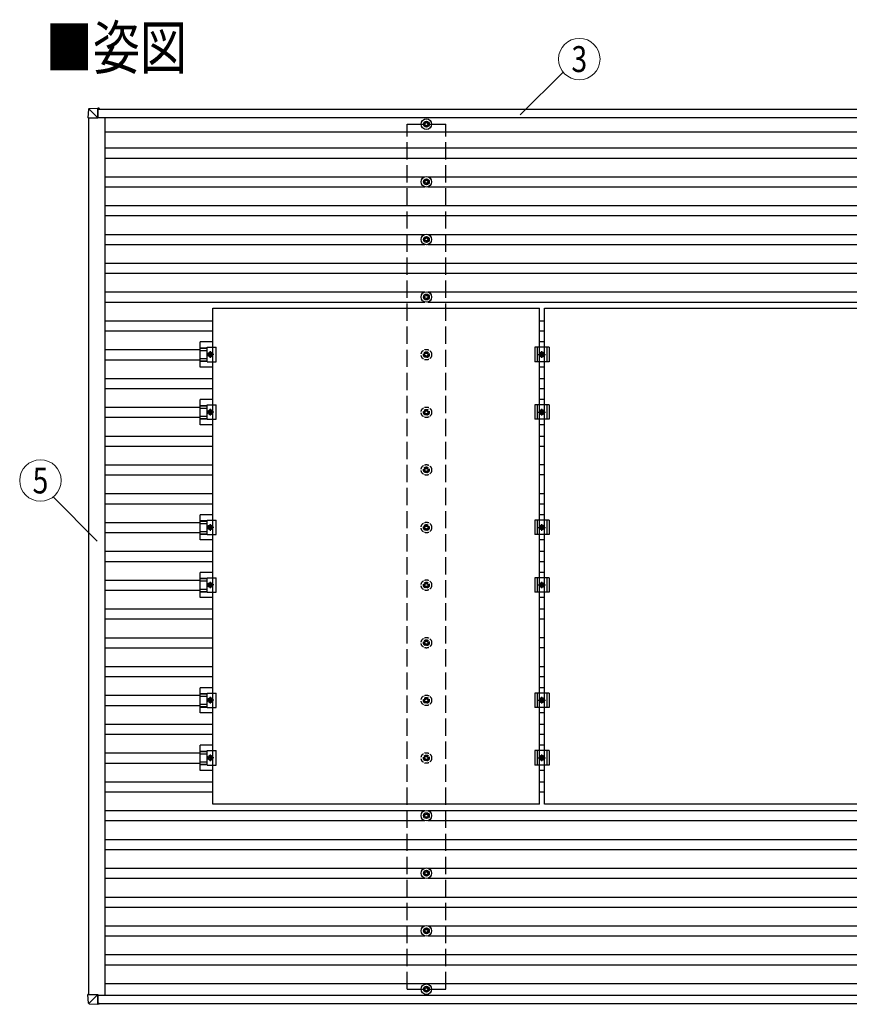
# Model space of a CAD drawing. Units: millimetres. Extents: x 0 to 21025, y 0 to 14850.
# Drawn here: x 6697 to 9576, y 6079 to 9496 of the extents above; entities that cross this region are included whole.
import ezdxf
from ezdxf.enums import TextEntityAlignment as Align

# ---------------------------------------------------------------- set-up
doc = ezdxf.new("R2010")
doc.units = ezdxf.units.MM
doc.linetypes.add('YCENTER_1', pattern=[13, 10, -1, 1, -1])
doc.linetypes.add('YHIDDEN_1', pattern=[4, 3, -1])
for name, color, linetype, lineweight in [('USER1', 3, 'Continuous', 13), ('YKK_13', 4, 'Continuous', 30), ('YKK_A1', 4, 'Continuous', 30), ('YKK_D', 6, 'Continuous', 13)]:
    doc.layers.add(name, color=color, linetype=linetype, lineweight=lineweight)
doc.styles.add('text-b', font='extslim2.shx', dxfattribs={"width": 0.8, "bigfont": 'extfont2.shx'})

msp = doc.modelspace()

# ---------------------------------------------------------------- linework, layer by layer
at = {"layer": 'YKK_13'}
for p, q in [((6936, 9185.6), (6934.1, 9155.1)), ((6937.9, 9187.5), (6968.4, 9189.4)), ((6968.3, 9155.1), (6937.9, 9185.5)), ((6968.4, 9187.5), (6968.3, 9155.1)), ((6973.2, 9189.4), (6968.4, 9189.4)), ((6968.4, 9186.7), (6969.7, 9186.7)), ((6968.4, 9155.1), (6968.4, 9186.4)), ((6973.3, 9186.1), (6968.4, 9186.1)), ((6968.5, 9186.9), (6973.2, 9186.9)), ((6969.7, 9186.7), (6973.2, 9186.9)), ((6969.7, 9186.7), (6969.7, 9186.7)), ((6969.7, 9186.7), (6969.7, 9186.1)), ((6969.7, 9186.1), (6969.7, 9186.7)), ((6973.2, 9186.1), (6973.2, 9186.4)), ((6973.3, 9188.4), (6973.3, 9186.1)), ((6936, 9155.1), (6934.1, 9155.1)), ((6936, 9155.1), (6968.3, 9155.1)), ((6968.3, 9155.1), (6968.4, 9155.1)), ((8103, 9135.3), (8098.6, 9135.3)), ((8103, 9131.8), (8098.6, 9131.8)), ((8106.9, 9143.5), (8106.9, 9139.1)), ((8106.9, 9128), (8106.9, 9123.6)), ((8110.4, 9143.5), (8110.4, 9139.1)), ((8110.4, 9128), (8110.4, 9123.6)), ((8118.6, 9135.3), (8114.2, 9135.3)), ((8118.6, 9131.8), (8114.2, 9131.8)), ((7367.1, 8495), (8501.1, 8495)), ((7367.1, 6773), (7367.1, 8495)), ((8501.1, 6773), (8501.1, 8495)), ((8518.1, 8495), (9652.1, 8495)), ((8518.1, 6773), (8518.1, 8495)), ((7367.1, 8377.6), (7323.6, 8377.6)), ((7323.6, 8290.3), (7323.6, 8377.6)), ((8518.1, 8377.6), (8501.1, 8377.6)), ((7323.6, 8357.5), (7347.8, 8357.5)), ((7323.6, 8356.1), (7347.8, 8356.1)), ((7323.6, 8347.9), (7347.8, 8347.9)), ((7347.8, 8359), (7379.1, 8359)), ((7347.8, 8309), (7347.8, 8359)), ((7351.1, 8334), (7354.9, 8340.5)), ((7354.9, 8340.5), (7362.4, 8340.5)), ((7362.4, 8340.5), (7366.2, 8334)), ((7379.1, 8309), (7379.1, 8359)), ((8534.6, 8359), (8484.6, 8359)), ((8484.6, 8359), (8484.6, 8309)), ((8492.6, 8359), (8492.6, 8309)), ((8502.1, 8334), (8505.9, 8340.5)), ((8505.9, 8340.5), (8513.4, 8340.5)), ((8513.4, 8340.5), (8517.2, 8334)), ((8526.6, 8359), (8526.6, 8309)), ((8534.6, 8359), (8534.6, 8309)), ((7323.6, 8320), (7347.8, 8320)), ((7323.6, 8311.8), (7347.8, 8311.8)), ((7323.6, 8310.4), (7347.8, 8310.4)), ((7347.8, 8309), (7379.1, 8309)), ((7354.9, 8327.5), (7351.1, 8334)), ((7362.4, 8327.5), (7354.9, 8327.5)), ((7366.2, 8334), (7362.4, 8327.5)), ((8534.6, 8309), (8484.6, 8309)), ((8505.9, 8327.5), (8502.1, 8334)), ((8513.4, 8327.5), (8505.9, 8327.5)), ((8517.2, 8334), (8513.4, 8327.5)), ((7367.1, 8290.3), (7323.6, 8290.3)), ((8518.1, 8290.3), (8501.1, 8290.3)), ((7367.1, 8177.6), (7323.6, 8177.6)), ((7323.6, 8090.3), (7323.6, 8177.6)), ((8518.1, 8177.6), (8501.1, 8177.6)), ((7323.6, 8157.5), (7347.8, 8157.5)), ((7323.6, 8156.1), (7347.8, 8156.1)), ((7323.6, 8147.9), (7347.8, 8147.9)), ((7347.8, 8159), (7379.1, 8159)), ((7347.8, 8109), (7347.8, 8159)), ((7351.1, 8134), (7354.9, 8140.5)), ((7354.9, 8127.5), (7351.1, 8134)), ((7354.9, 8140.5), (7362.4, 8140.5)), ((7362.4, 8140.5), (7366.2, 8134)), ((7366.2, 8134), (7362.4, 8127.5)), ((7379.1, 8109), (7379.1, 8159)), ((8534.6, 8159), (8484.6, 8159)), ((8484.6, 8159), (8484.6, 8109)), ((8492.6, 8159), (8492.6, 8109)), ((8502.1, 8134), (8505.9, 8140.5)), ((8505.9, 8127.5), (8502.1, 8134)), ((8505.9, 8140.5), (8513.4, 8140.5)), ((8513.4, 8140.5), (8517.2, 8134)), ((8517.2, 8134), (8513.4, 8127.5)), ((8526.6, 8159), (8526.6, 8109)), ((8534.6, 8159), (8534.6, 8109)), ((7323.6, 8120), (7347.8, 8120)), ((7323.6, 8111.8), (7347.8, 8111.8)), ((7323.6, 8110.4), (7347.8, 8110.4)), ((7347.8, 8109), (7379.1, 8109)), ((7362.4, 8127.5), (7354.9, 8127.5)), ((8534.6, 8109), (8484.6, 8109)), ((8513.4, 8127.5), (8505.9, 8127.5)), ((7367.1, 8090.3), (7323.6, 8090.3)), ((8518.1, 8090.3), (8501.1, 8090.3)), ((7367.1, 7777.6), (7323.6, 7777.6)), ((7323.6, 7690.3), (7323.6, 7777.6)), ((7347.8, 7759), (7379.1, 7759)), ((7347.8, 7709), (7347.8, 7759)), ((7379.1, 7709), (7379.1, 7759)), ((8534.6, 7759), (8484.6, 7759)), ((8484.6, 7759), (8484.6, 7709)), ((8492.6, 7759), (8492.6, 7709)), ((8518.1, 7777.6), (8501.1, 7777.6)), ((8526.6, 7759), (8526.6, 7709)), ((8534.6, 7759), (8534.6, 7709)), ((7323.6, 7757.5), (7347.8, 7757.5)), ((7323.6, 7756.1), (7347.8, 7756.1)), ((7323.6, 7747.9), (7347.8, 7747.9)), ((7351.1, 7734), (7354.9, 7740.5)), ((7354.9, 7727.5), (7351.1, 7734)), ((7354.9, 7740.5), (7362.4, 7740.5)), ((7362.4, 7727.5), (7354.9, 7727.5)), ((7362.4, 7740.5), (7366.2, 7734)), ((7366.2, 7734), (7362.4, 7727.5)), ((8502.1, 7734), (8505.9, 7740.5)), ((8505.9, 7727.5), (8502.1, 7734)), ((8505.9, 7740.5), (8513.4, 7740.5)), ((8513.4, 7727.5), (8505.9, 7727.5)), ((8513.4, 7740.5), (8517.2, 7734)), ((8517.2, 7734), (8513.4, 7727.5)), ((7323.6, 7720), (7347.8, 7720)), ((7323.6, 7711.8), (7347.8, 7711.8)), ((7323.6, 7710.4), (7347.8, 7710.4)), ((7367.1, 7690.3), (7323.6, 7690.3)), ((7347.8, 7709), (7379.1, 7709)), ((8534.6, 7709), (8484.6, 7709)), ((8518.1, 7690.3), (8501.1, 7690.3)), ((7367.1, 7577.6), (7323.6, 7577.6)), ((7323.6, 7490.3), (7323.6, 7577.6)), ((7323.6, 7557.5), (7347.8, 7557.5)), ((7323.6, 7556.1), (7347.8, 7556.1)), ((7347.8, 7559), (7379.1, 7559)), ((7347.8, 7509), (7347.8, 7559)), ((7379.1, 7509), (7379.1, 7559)), ((8534.6, 7559), (8484.6, 7559)), ((8484.6, 7559), (8484.6, 7509)), ((8492.6, 7559), (8492.6, 7509)), ((8518.1, 7577.6), (8501.1, 7577.6)), ((8526.6, 7559), (8526.6, 7509)), ((8534.6, 7559), (8534.6, 7509)), ((7323.6, 7547.9), (7347.8, 7547.9)), ((7323.6, 7520), (7347.8, 7520)), ((7351.1, 7534), (7354.9, 7540.5)), ((7354.9, 7527.5), (7351.1, 7534)), ((7354.9, 7540.5), (7362.4, 7540.5)), ((7362.4, 7527.5), (7354.9, 7527.5)), ((7362.4, 7540.5), (7366.2, 7534)), ((7366.2, 7534), (7362.4, 7527.5)), ((8502.1, 7534), (8505.9, 7540.5)), ((8505.9, 7527.5), (8502.1, 7534)), ((8505.9, 7540.5), (8513.4, 7540.5)), ((8513.4, 7527.5), (8505.9, 7527.5)), ((8513.4, 7540.5), (8517.2, 7534)), ((8517.2, 7534), (8513.4, 7527.5)), ((7323.6, 7511.8), (7347.8, 7511.8)), ((7323.6, 7510.4), (7347.8, 7510.4)), ((7367.1, 7490.3), (7323.6, 7490.3)), ((7347.8, 7509), (7379.1, 7509)), ((8534.6, 7509), (8484.6, 7509)), ((8518.1, 7490.3), (8501.1, 7490.3)), ((7367.1, 7177.6), (7323.6, 7177.6)), ((7323.6, 7090.3), (7323.6, 7177.6)), ((8518.1, 7177.6), (8501.1, 7177.6)), ((7323.6, 7157.5), (7347.8, 7157.5)), ((7323.6, 7156.1), (7347.8, 7156.1)), ((7323.6, 7147.9), (7347.8, 7147.9)), ((7347.8, 7159), (7379.1, 7159)), ((7347.8, 7109), (7347.8, 7159)), ((7379.1, 7109), (7379.1, 7159)), ((8534.6, 7159), (8484.6, 7159)), ((8484.6, 7159), (8484.6, 7109)), ((8492.6, 7159), (8492.6, 7109)), ((8526.6, 7159), (8526.6, 7109)), ((8534.6, 7159), (8534.6, 7109)), ((7323.6, 7120), (7347.8, 7120)), ((7323.6, 7111.8), (7347.8, 7111.8)), ((7323.6, 7110.4), (7347.8, 7110.4)), ((7347.8, 7109), (7379.1, 7109)), ((7351.1, 7134), (7354.9, 7140.5)), ((7354.9, 7127.5), (7351.1, 7134)), ((7354.9, 7140.5), (7362.4, 7140.5)), ((7362.4, 7127.5), (7354.9, 7127.5)), ((7362.4, 7140.5), (7366.2, 7134)), ((7366.2, 7134), (7362.4, 7127.5)), ((8534.6, 7109), (8484.6, 7109)), ((8502.1, 7134), (8505.9, 7140.5)), ((8505.9, 7127.5), (8502.1, 7134)), ((8505.9, 7140.5), (8513.4, 7140.5)), ((8513.4, 7127.5), (8505.9, 7127.5)), ((8513.4, 7140.5), (8517.2, 7134)), ((8517.2, 7134), (8513.4, 7127.5)), ((7367.1, 7090.3), (7323.6, 7090.3)), ((8518.1, 7090.3), (8501.1, 7090.3)), ((7367.1, 6977.6), (7323.6, 6977.6)), ((7323.6, 6890.3), (7323.6, 6977.6)), ((8518.1, 6977.6), (8501.1, 6977.6)), ((7323.6, 6957.5), (7347.8, 6957.5)), ((7323.6, 6956.1), (7347.8, 6956.1)), ((7323.6, 6947.9), (7347.8, 6947.9)), ((7347.8, 6959), (7379.1, 6959)), ((7347.8, 6909), (7347.8, 6959)), ((7351.1, 6934), (7354.9, 6940.5)), ((7354.9, 6940.5), (7362.4, 6940.5)), ((7362.4, 6940.5), (7366.2, 6934)), ((7379.1, 6909), (7379.1, 6959)), ((8534.6, 6959), (8484.6, 6959)), ((8484.6, 6959), (8484.6, 6909)), ((8492.6, 6959), (8492.6, 6909)), ((8502.1, 6934), (8505.9, 6940.5)), ((8505.9, 6940.5), (8513.4, 6940.5)), ((8513.4, 6940.5), (8517.2, 6934)), ((8526.6, 6959), (8526.6, 6909)), ((8534.6, 6959), (8534.6, 6909)), ((7323.6, 6920), (7347.8, 6920)), ((7323.6, 6911.8), (7347.8, 6911.8)), ((7323.6, 6910.4), (7347.8, 6910.4)), ((7347.8, 6909), (7379.1, 6909)), ((7354.9, 6927.5), (7351.1, 6934)), ((7362.4, 6927.5), (7354.9, 6927.5)), ((7366.2, 6934), (7362.4, 6927.5)), ((8534.6, 6909), (8484.6, 6909)), ((8505.9, 6927.5), (8502.1, 6934)), ((8513.4, 6927.5), (8505.9, 6927.5)), ((8517.2, 6934), (8513.4, 6927.5)), ((7367.1, 6890.3), (7323.6, 6890.3)), ((8518.1, 6890.3), (8501.1, 6890.3)), ((8501.1, 6773), (7367.1, 6773)), ((9652.1, 6773), (8518.1, 6773)), ((8103, 6735.3), (8098.6, 6735.3)), ((8106.9, 6743.5), (8106.9, 6739.1)), ((8110.4, 6743.5), (8110.4, 6739.1)), ((8118.6, 6735.3), (8114.2, 6735.3)), ((8103, 6731.8), (8098.6, 6731.8)), ((8106.9, 6728), (8106.9, 6723.6)), ((8110.4, 6728), (8110.4, 6723.6)), ((8118.6, 6731.8), (8114.2, 6731.8)), ((8103, 6535.3), (8098.6, 6535.3)), ((8103, 6531.8), (8098.6, 6531.8)), ((8106.9, 6543.5), (8106.9, 6539.1)), ((8106.9, 6528), (8106.9, 6523.6)), ((8110.4, 6543.5), (8110.4, 6539.1)), ((8110.4, 6528), (8110.4, 6523.6)), ((8118.6, 6535.3), (8114.2, 6535.3)), ((8118.6, 6531.8), (8114.2, 6531.8)), ((8103, 6335.3), (8098.6, 6335.3)), ((8103, 6331.8), (8098.6, 6331.8)), ((8106.9, 6343.5), (8106.9, 6339.1)), ((8106.9, 6328), (8106.9, 6323.6)), ((8110.4, 6343.5), (8110.4, 6339.1)), ((8110.4, 6328), (8110.4, 6323.6)), ((8118.6, 6335.3), (8114.2, 6335.3)), ((8118.6, 6331.8), (8114.2, 6331.8)), ((8103, 6132.5), (8098.6, 6132.5)), ((8103, 6129), (8098.6, 6129)), ((8106.9, 6140.8), (8106.9, 6136.4)), ((8106.9, 6125.2), (8106.9, 6120.8)), ((8110.4, 6140.8), (8110.4, 6136.4)), ((8110.4, 6125.2), (8110.4, 6120.8)), ((8118.6, 6132.5), (8114.2, 6132.5)), ((8118.6, 6129), (8114.2, 6129)), ((6936, 6082.3), (6934.1, 6112.8)), ((6936, 6112.8), (6934.1, 6112.8)), ((6936, 6112.8), (6968.3, 6112.8)), ((6968.3, 6112.8), (6937.9, 6082.4)), ((6968.3, 6112.8), (6968.4, 6112.8)), ((6968.4, 6080.4), (6968.3, 6112.8)), ((6968.4, 6112.8), (6968.4, 6081.5)), ((6937.9, 6080.4), (6968.4, 6078.5)), ((6973.3, 6081.8), (6968.4, 6081.8)), ((6968.4, 6081.2), (6969.7, 6081.2)), ((6973.2, 6078.5), (6968.4, 6078.5)), ((6968.5, 6081), (6973.2, 6081)), ((6969.7, 6081.2), (6969.7, 6081.8)), ((6969.7, 6081.8), (6969.7, 6081.2)), ((6969.7, 6081.3), (6973.2, 6081)), ((6969.7, 6081.2), (6969.7, 6081.2)), ((6973.2, 6081.8), (6973.2, 6081.5)), ((6973.3, 6079.5), (6973.3, 6081.8))]:
    msp.add_line(p, q, dxfattribs=at)
at = {"layer": 'YKK_13', "ltscale": 5}
for p, q in [((8103, 8935.3), (8098.6, 8935.3)), ((8103, 8931.8), (8098.6, 8931.8)), ((8106.9, 8943.5), (8106.9, 8939.1)), ((8106.9, 8928), (8106.9, 8923.6)), ((8110.4, 8943.5), (8110.4, 8939.1)), ((8110.4, 8928), (8110.4, 8923.6)), ((8118.6, 8935.3), (8114.2, 8935.3)), ((8118.6, 8931.8), (8114.2, 8931.8)), ((8103, 8735.3), (8098.6, 8735.3)), ((8103, 8731.8), (8098.6, 8731.8)), ((8106.9, 8743.5), (8106.9, 8739.1)), ((8106.9, 8728), (8106.9, 8723.6)), ((8110.4, 8743.5), (8110.4, 8739.1)), ((8110.4, 8728), (8110.4, 8723.6)), ((8118.6, 8735.3), (8114.2, 8735.3)), ((8118.6, 8731.8), (8114.2, 8731.8)), ((8103, 8535.3), (8098.6, 8535.3)), ((8103, 8531.8), (8098.6, 8531.8)), ((8106.9, 8543.5), (8106.9, 8539.1)), ((8106.9, 8528), (8106.9, 8523.6)), ((8110.4, 8543.5), (8110.4, 8539.1)), ((8110.4, 8528), (8110.4, 8523.6)), ((8118.6, 8535.3), (8114.2, 8535.3)), ((8118.6, 8531.8), (8114.2, 8531.8))]:
    msp.add_line(p, q, dxfattribs=at)
at = {"layer": 'YKK_13', "linetype": 'YCENTER_1'}
for p, q in [((7358.6, 8345.5), (7358.6, 8322.5)), ((8509.6, 8322.5), (8509.6, 8345.5)), ((7371.2, 8334), (7346.1, 8334)), ((8497.1, 8334), (8522.2, 8334)), ((7371.2, 8134), (7346.1, 8134)), ((7358.6, 8145.5), (7358.6, 8122.5)), ((8497.1, 8134), (8522.2, 8134)), ((8509.6, 8122.5), (8509.6, 8145.5)), ((7371.2, 7734), (7346.1, 7734)), ((7358.6, 7745.5), (7358.6, 7722.5)), ((8497.1, 7734), (8522.2, 7734)), ((8509.6, 7722.5), (8509.6, 7745.5)), ((7371.2, 7534), (7346.1, 7534)), ((7358.6, 7545.5), (7358.6, 7522.5)), ((8497.1, 7534), (8522.2, 7534)), ((8509.6, 7522.5), (8509.6, 7545.5)), ((7358.6, 7145.5), (7358.6, 7122.5)), ((8509.6, 7122.5), (8509.6, 7145.5)), ((7371.2, 7134), (7346.1, 7134)), ((8497.1, 7134), (8522.2, 7134)), ((7358.6, 6945.5), (7358.6, 6922.5)), ((8509.6, 6922.5), (8509.6, 6945.5)), ((7371.2, 6934), (7346.1, 6934)), ((8497.1, 6934), (8522.2, 6934))]:
    msp.add_line(p, q, dxfattribs=at)
at = {"layer": 'YKK_13', "linetype": 'YHIDDEN_1', "ltscale": 5}
for p, q in [((8106.9, 8343.5), (8106.9, 8339.1)), ((8110.4, 8343.5), (8110.4, 8339.1)), ((8103, 8335.3), (8098.6, 8335.3)), ((8103, 8331.8), (8098.6, 8331.8)), ((8106.9, 8328), (8106.9, 8323.6)), ((8110.4, 8328), (8110.4, 8323.6)), ((8118.6, 8335.3), (8114.2, 8335.3)), ((8118.6, 8331.8), (8114.2, 8331.8)), ((8103, 8135.3), (8098.6, 8135.3)), ((8106.9, 8143.5), (8106.9, 8139.1)), ((8110.4, 8143.5), (8110.4, 8139.1)), ((8118.6, 8135.3), (8114.2, 8135.3)), ((8103, 8131.8), (8098.6, 8131.8)), ((8106.9, 8128), (8106.9, 8123.6)), ((8110.4, 8128), (8110.4, 8123.6)), ((8118.6, 8131.8), (8114.2, 8131.8)), ((8103, 7935.3), (8098.6, 7935.3)), ((8103, 7931.8), (8098.6, 7931.8)), ((8106.9, 7943.5), (8106.9, 7939.1)), ((8110.4, 7943.5), (8110.4, 7939.1)), ((8118.6, 7935.3), (8114.2, 7935.3)), ((8118.6, 7931.8), (8114.2, 7931.8)), ((8106.9, 7928), (8106.9, 7923.6)), ((8110.4, 7928), (8110.4, 7923.6)), ((8103, 7735.3), (8098.6, 7735.3)), ((8103, 7731.8), (8098.6, 7731.8)), ((8106.9, 7743.5), (8106.9, 7739.1)), ((8106.9, 7728), (8106.9, 7723.6)), ((8110.4, 7743.5), (8110.4, 7739.1)), ((8110.4, 7728), (8110.4, 7723.6)), ((8118.6, 7735.3), (8114.2, 7735.3)), ((8118.6, 7731.8), (8114.2, 7731.8)), ((8103, 7535.3), (8098.6, 7535.3)), ((8103, 7531.8), (8098.6, 7531.8)), ((8106.9, 7543.5), (8106.9, 7539.1)), ((8106.9, 7528), (8106.9, 7523.6)), ((8110.4, 7543.5), (8110.4, 7539.1)), ((8110.4, 7528), (8110.4, 7523.6)), ((8118.6, 7535.3), (8114.2, 7535.3)), ((8118.6, 7531.8), (8114.2, 7531.8)), ((8103, 7335.3), (8098.6, 7335.3)), ((8103, 7331.8), (8098.6, 7331.8)), ((8106.9, 7343.5), (8106.9, 7339.1)), ((8106.9, 7328), (8106.9, 7323.6)), ((8110.4, 7343.5), (8110.4, 7339.1)), ((8110.4, 7328), (8110.4, 7323.6)), ((8118.6, 7335.3), (8114.2, 7335.3)), ((8118.6, 7331.8), (8114.2, 7331.8)), ((8106.9, 7143.5), (8106.9, 7139.1)), ((8110.4, 7143.5), (8110.4, 7139.1)), ((8103, 7135.3), (8098.6, 7135.3)), ((8103, 7131.8), (8098.6, 7131.8)), ((8106.9, 7128), (8106.9, 7123.6)), ((8110.4, 7128), (8110.4, 7123.6)), ((8118.6, 7135.3), (8114.2, 7135.3)), ((8118.6, 7131.8), (8114.2, 7131.8)), ((8106.9, 6943.5), (8106.9, 6939.1)), ((8110.4, 6943.5), (8110.4, 6939.1)), ((8103, 6935.3), (8098.6, 6935.3)), ((8103, 6931.8), (8098.6, 6931.8)), ((8106.9, 6928), (8106.9, 6923.6)), ((8110.4, 6928), (8110.4, 6923.6)), ((8118.6, 6935.3), (8114.2, 6935.3)), ((8118.6, 6931.8), (8114.2, 6931.8))]:
    msp.add_line(p, q, dxfattribs=at)
at = {"layer": 'YKK_13'}
for centre, radius in [((8108.6, 9133.5), 18.3), ((8108.6, 9133.5), 10.2), ((8108.6, 9133.5), 5.85), ((8108.6, 9133.5), 5.25), ((7358.6, 8334), 8.5), ((7358.6, 8334), 6.5), ((8509.6, 8334), 8.5), ((8509.6, 8334), 6.5), ((7358.6, 8334), 4), ((8509.6, 8334), 4), ((7358.6, 8134), 8.5), ((7358.6, 8134), 6.5), ((7358.6, 8134), 4), ((8509.6, 8134), 8.5), ((8509.6, 8134), 6.5), ((8509.6, 8134), 4), ((7358.6, 7734), 8.5), ((7358.6, 7734), 6.5), ((7358.6, 7734), 4), ((8509.6, 7734), 8.5), ((8509.6, 7734), 6.5), ((8509.6, 7734), 4), ((7358.6, 7534), 8.5), ((7358.6, 7534), 6.5), ((7358.6, 7534), 4), ((8509.6, 7534), 8.5), ((8509.6, 7534), 6.5), ((8509.6, 7534), 4), ((7358.6, 7134), 8.5), ((7358.6, 7134), 6.5), ((7358.6, 7134), 4), ((8509.6, 7134), 8.5), ((8509.6, 7134), 6.5), ((8509.6, 7134), 4), ((7358.6, 6934), 8.5), ((7358.6, 6934), 6.5), ((7358.6, 6934), 4), ((8509.6, 6934), 8.5), ((8509.6, 6934), 6.5), ((8509.6, 6934), 4), ((8108.6, 6733.5), 18.3), ((8108.6, 6733.5), 10.2), ((8108.6, 6733.5), 5.85), ((8108.6, 6733.5), 5.25), ((8108.6, 6533.5), 18.3), ((8108.6, 6533.5), 10.2), ((8108.6, 6533.5), 5.85), ((8108.6, 6533.5), 5.25), ((8108.6, 6333.5), 18.3), ((8108.6, 6333.5), 10.2), ((8108.6, 6333.5), 5.85), ((8108.6, 6333.5), 5.25), ((8108.6, 6130.8), 18.3), ((8108.6, 6130.8), 10.2), ((8108.6, 6130.8), 5.85), ((8108.6, 6130.8), 5.25)]:
    msp.add_circle(centre, radius, dxfattribs=at)
at = {"layer": 'YKK_13', "ltscale": 5}
for centre, radius in [((8108.6, 8933.5), 18.3), ((8108.6, 8933.5), 10.2), ((8108.6, 8933.5), 5.85), ((8108.6, 8933.5), 5.25), ((8108.6, 8733.5), 18.3), ((8108.6, 8733.5), 10.2), ((8108.6, 8733.5), 5.85), ((8108.6, 8733.5), 5.25), ((8108.6, 8533.5), 18.3), ((8108.6, 8533.5), 10.2), ((8108.6, 8533.5), 5.85), ((8108.6, 8533.5), 5.25)]:
    msp.add_circle(centre, radius, dxfattribs=at)
at = {"layer": 'YKK_13', "linetype": 'YHIDDEN_1', "ltscale": 5}
for centre, radius in [((8108.6, 8333.5), 18.3), ((8108.6, 8333.5), 10.2), ((8108.6, 8333.5), 5.85), ((8108.6, 8333.5), 5.25), ((8108.6, 8133.5), 18.3), ((8108.6, 8133.5), 10.2), ((8108.6, 8133.5), 5.85), ((8108.6, 8133.5), 5.25), ((8108.6, 7933.5), 18.3), ((8108.6, 7933.5), 10.2), ((8108.6, 7933.5), 5.85), ((8108.6, 7933.5), 5.25), ((8108.6, 7733.5), 18.3), ((8108.6, 7733.5), 10.2), ((8108.6, 7733.5), 5.85), ((8108.6, 7733.5), 5.25), ((8108.6, 7533.5), 18.3), ((8108.6, 7533.5), 10.2), ((8108.6, 7533.5), 5.85), ((8108.6, 7533.5), 5.25), ((8108.6, 7333.5), 18.3), ((8108.6, 7333.5), 10.2), ((8108.6, 7333.5), 5.85), ((8108.6, 7333.5), 5.25), ((8108.6, 7133.5), 18.3), ((8108.6, 7133.5), 10.2), ((8108.6, 7133.5), 5.85), ((8108.6, 7133.5), 5.25), ((8108.6, 6933.5), 18.3), ((8108.6, 6933.5), 10.2), ((8108.6, 6933.5), 5.85), ((8108.6, 6933.5), 5.25)]:
    msp.add_circle(centre, radius, dxfattribs=at)
at = {"layer": 'YKK_13'}
for centre, start, end in [((6938, 9185.5), 93.5081, 176.508), ((6938, 6082.4), 183.492, 266.4919)]:
    msp.add_arc(centre, 2, start, end, dxfattribs=at)
for centre, major_axis, ratio, start_param, end_param in [((6938, 9185.5), (-0.12, 2), 0.057795, 6.281146, 7.799681), ((6973.9, 9187.7), (36.1, 2.1), 0.055302, 3.141582, 3.190649), ((6968.4, 9187.4), (0, 2), 0.033268, 0, 1.518534), ((6968.5, 9186.4), (0, 0.501), 0.033268, 0, 1.518534), ((6973.2, 9188.4), (0, 1), 0.033322, 4.778371, 6.283189), ((6973.2, 9186.4), (0, 0.501), 0.033322, 4.778371, 6.283189), ((6968.4, 9155.1), (0.001, 0.707), 0.023584, 1.533801, 1.570817)]:
    msp.add_ellipse(centre, major_axis=major_axis, ratio=ratio, start_param=start_param, end_param=end_param, dxfattribs=at)
at = {"layer": 'YKK_13', "extrusion": (0, 0, -1)}
for centre, major_axis, ratio, start_param, end_param in [((6968.4, 6112.8), (0.001, -0.707), 0.023584, 1.533801, 1.570817), ((6938, 6082.4), (-0.12, -2), 0.057795, 6.281146, 7.799681), ((6973.9, 6080.2), (36.1, -2.1), 0.055302, 3.141582, 3.190649), ((6968.5, 6081.5), (0, -0.501), 0.033268, 0, 1.518534), ((6968.4, 6080.6), (0, -2), 0.033268, 0, 1.518534), ((6973.2, 6081.5), (0, -0.501), 0.033322, 4.778371, 6.283189), ((6973.2, 6079.6), (0, -1), 0.033322, 4.778371, 6.283189)]:
    msp.add_ellipse(centre, major_axis=major_axis, ratio=ratio, start_param=start_param, end_param=end_param, dxfattribs=at)
at = {"layer": 'YKK_A1'}
for p, q in [((6968.4, 9185.5), (12349.5, 9185.5)), ((6936, 9155.1), (6936, 6112.8)), ((6968.4, 9156.5), (12349.4, 9156.5)), ((6993.1, 9156.5), (6993.1, 6110.5)), ((6993.1, 9107), (12322.2, 9107)), ((6993.1, 9051), (12322.2, 9051)), ((6993.1, 9016), (12322.2, 9016)), ((6993.1, 8951), (8103.4, 8951)), ((8113.8, 8951), (11203.4, 8951)), ((6993.1, 8916), (8103.4, 8916)), ((8113.8, 8916), (11203.4, 8916)), ((6993.1, 8851), (12322.2, 8851)), ((6993.1, 8816), (12322.2, 8816)), ((6993.1, 8751), (8103.4, 8751)), ((8113.8, 8751), (11203.4, 8751)), ((6993.1, 8716), (8103.4, 8716)), ((8113.8, 8716), (11203.4, 8716)), ((6993.1, 8651), (12322.2, 8651)), ((6993.1, 8616), (12322.2, 8616)), ((6993.1, 8551), (8103.4, 8551)), ((8113.8, 8551), (11203.4, 8551)), ((6993.1, 8516), (8103.4, 8516)), ((8113.8, 8516), (11203.4, 8516)), ((6993.1, 8451), (7367.1, 8451)), ((8501.1, 8451), (8518.1, 8451)), ((6993.1, 8416), (7367.1, 8416)), ((8501.1, 8416), (8518.1, 8416)), ((6993.1, 8351), (7323.6, 8351)), ((6993.1, 8316), (7323.6, 8316)), ((6993.1, 8251), (7367.1, 8251)), ((8501.1, 8251), (8518.1, 8251)), ((6993.1, 8216), (7367.1, 8216)), ((8501.1, 8216), (8518.1, 8216)), ((6993.1, 8151), (7323.6, 8151)), ((6993.1, 8116), (7323.6, 8116)), ((6993.1, 8051), (7367.1, 8051)), ((8501.1, 8051), (8518.1, 8051)), ((6993.1, 8016), (7367.1, 8016)), ((8501.1, 8016), (8518.1, 8016)), ((6993.1, 7951), (7367.1, 7951)), ((8518.1, 7951), (8501.1, 7951)), ((6993.1, 7916), (7367.1, 7916)), ((8518.1, 7916), (8501.1, 7916)), ((6993.1, 7851), (7367.1, 7851)), ((8501.1, 7851), (8518.1, 7851)), ((6993.1, 7816), (7367.1, 7816)), ((8501.1, 7816), (8518.1, 7816)), ((6993.1, 7751), (7323.6, 7751)), ((6993.1, 7716), (7323.6, 7716)), ((6993.1, 7651), (7367.1, 7651)), ((8501.1, 7651), (8518.1, 7651)), ((6993.1, 7616), (7367.1, 7616)), ((8501.1, 7616), (8518.1, 7616)), ((6993.1, 7551), (7323.6, 7551)), ((6993.1, 7516), (7323.6, 7516)), ((6993.1, 7451), (7367.1, 7451)), ((8501.1, 7451), (8518.1, 7451)), ((6993.1, 7416), (7367.1, 7416)), ((8501.1, 7416), (8518.1, 7416)), ((6993.1, 7351), (7367.1, 7351)), ((8518.1, 7351), (8501.1, 7351)), ((6993.1, 7316), (7367.1, 7316)), ((8518.1, 7316), (8501.1, 7316)), ((6993.1, 7251), (7367.1, 7251)), ((8501.1, 7251), (8518.1, 7251)), ((6993.1, 7216), (7367.1, 7216)), ((8501.1, 7216), (8518.1, 7216)), ((6993.1, 7151), (7323.6, 7151)), ((6993.1, 7116), (7323.6, 7116)), ((6993.1, 7051), (7367.1, 7051)), ((8501.1, 7051), (8518.1, 7051)), ((6993.1, 7016), (7367.1, 7016)), ((8501.1, 7016), (8518.1, 7016)), ((6993.1, 6951), (7323.6, 6951)), ((6993.1, 6916), (7323.6, 6916)), ((6993.1, 6851), (7367.1, 6851)), ((8501.1, 6851), (8518.1, 6851)), ((6993.1, 6816), (7367.1, 6816)), ((8501.1, 6816), (8518.1, 6816)), ((6993.1, 6751), (8103.4, 6751)), ((8113.8, 6751), (11203.4, 6751)), ((6993.1, 6716), (8103.4, 6716)), ((8113.8, 6716), (11203.4, 6716)), ((6993.1, 6651), (12322.2, 6651)), ((6993.1, 6616), (12322.2, 6616)), ((6993.1, 6551), (8103.4, 6551)), ((8113.8, 6551), (11203.4, 6551)), ((6993.1, 6516), (8103.4, 6516)), ((8113.8, 6516), (11203.4, 6516)), ((6993.1, 6451), (12322.2, 6451)), ((6993.1, 6416), (12322.2, 6416)), ((6993.1, 6351), (8103.4, 6351)), ((8113.8, 6351), (11203.4, 6351)), ((6993.1, 6316), (8103.4, 6316)), ((8113.8, 6316), (11203.4, 6316)), ((6993.1, 6251), (12322.2, 6251)), ((6993.1, 6216), (12322.2, 6216)), ((6993.1, 6151), (12322.2, 6151)), ((6968.4, 6110.5), (12348.8, 6110.5)), ((6973.3, 6081.5), (12348.8, 6081.5))]:
    msp.add_line(p, q, dxfattribs=at)
at = {"layer": 'YKK_A1', "linetype": 'YHIDDEN_1', "ltscale": 20}
for p, q in [((8041.6, 6130.8), (8041.6, 9133.5)), ((8041.6, 9133.5), (8175.6, 9133.5)), ((8175.6, 6130.8), (8175.6, 9133.5)), ((8041.6, 6130.8), (8175.6, 6130.8))]:
    msp.add_line(p, q, dxfattribs=at)
at = {"layer": 'YKK_D'}
for p, q in [((8583.1, 9314.5), (8434.3, 9165.7)), ((6813, 7839.8), (6966.3, 7686.4))]:
    msp.add_line(p, q, dxfattribs=at)
for centre in [(8639.3, 9359.4), (6769.1, 7896.8)]:
    msp.add_circle(centre, 72, dxfattribs=at)

# ---------------------------------------------------------------- texts
at = {"layer": 'USER1', "style": 'text-b', "width": 0.8}
msp.add_text('■姿図', height=150, dxfattribs=at).set_placement((6787.1, 9324.3))
at = {"layer": 'YKK_D', "style": 'text-b', "width": 0.8}
for s, p in [('3', (8639.3, 9359.4)), ('5', (6769.1, 7896.8))]:
    msp.add_text(s, height=90, dxfattribs=at).set_placement(p, align=Align.MIDDLE_CENTER)

doc.saveas('drawing.dxf')
